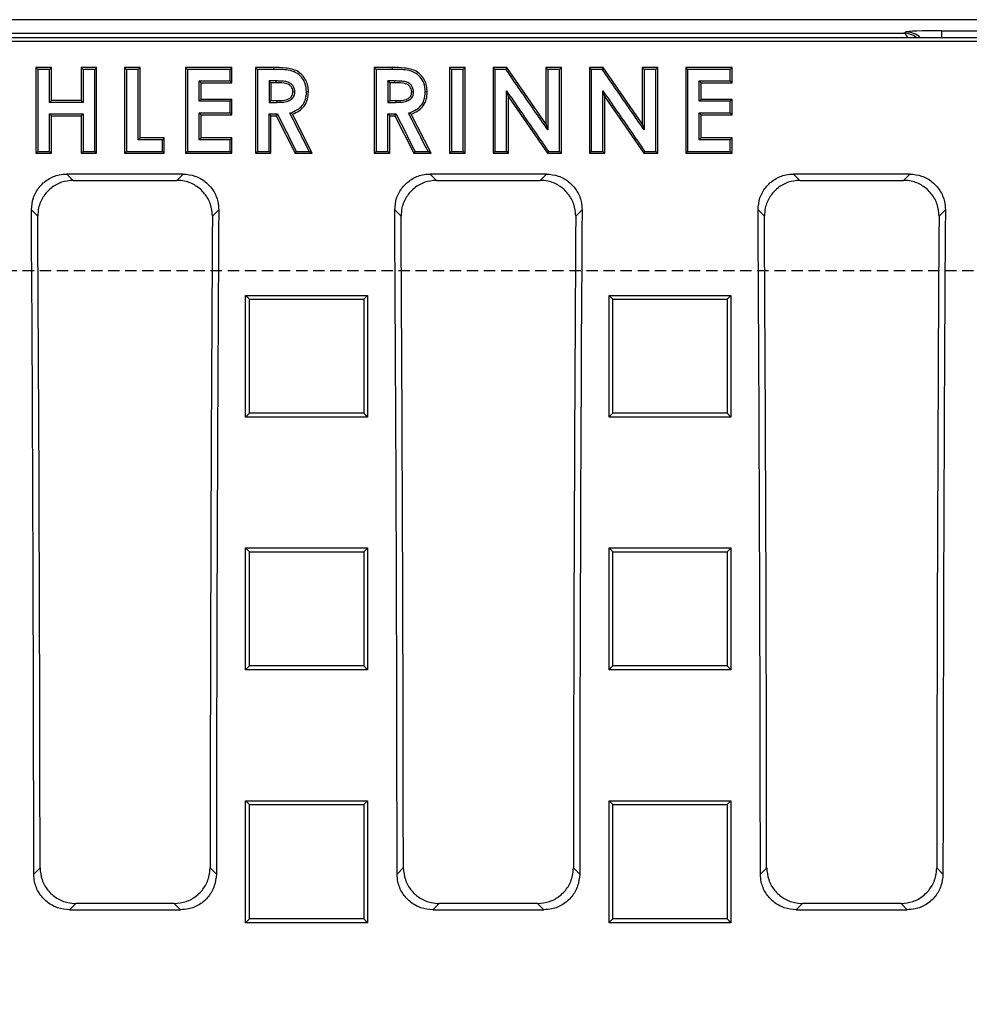
# Model space of a CAD drawing. Units: millimetres. Extents: x -3230 to 16300, y -13670 to 6842.
# Drawn here: x 4555 to 4688, y -4797 to -4660 of the extents above; entities that cross this region are included whole.
import ezdxf

# ---------------------------------------------------------------- set-up
doc = ezdxf.new("R2010")
doc.units = ezdxf.units.MM
doc.linetypes.add('HIDDEN', pattern=[9.525, 6.35, -3.175])
doc.layers.add('Bauteil', color=7, linetype='Continuous')
doc.layers.add('Schaft', color=7, linetype='Continuous')

msp = doc.modelspace()

# ---------------------------------------------------------------- linework, layer by layer
at = {"layer": 'Bauteil', "color": 7, "linetype": 'Continuous', "lineweight": 25}
for p, q in [((4959.29, -4659.58), (4484.29, -4659.58)), ((4482.59, -4662.05), (4960.99, -4662.05)), ((4486.18, -4661.46), (4678.42, -4661.46)), ((4678.42, -4661.46), (4678.7, -4661.28)), ((4683.69, -4661.12), (4741.39, -4661.12)), ((4483.12, -4662.58), (4960.47, -4662.58)), ((4559.59, -4666.24), (4557.44, -4666.24)), ((4557.44, -4666.24), (4557.44, -4678.2)), ((4559.59, -4670.84), (4559.59, -4666.24)), ((4565.9, -4666.24), (4563.75, -4666.24)), ((4563.75, -4666.24), (4563.75, -4670.84)), ((4565.64, -4666.5), (4564.01, -4666.5)), ((4565.9, -4678.2), (4565.9, -4666.24)), ((4569.79, -4666.24), (4570.06, -4666.5)), ((4571.95, -4666.24), (4569.79, -4666.24)), ((4569.79, -4666.24), (4569.79, -4678.2)), ((4571.95, -4676.05), (4571.95, -4666.24)), ((4584.76, -4666.24), (4578.3, -4666.24)), ((4578.3, -4666.24), (4578.3, -4678.2)), ((4584.76, -4668.39), (4584.76, -4666.24)), ((4590.55, -4666.24), (4588.04, -4666.24)), ((4588.04, -4666.24), (4588.04, -4678.2)), ((4604.59, -4666.24), (4604.86, -4666.5)), ((4607.1, -4666.24), (4604.59, -4666.24)), ((4604.59, -4666.24), (4604.59, -4678.2)), ((4607.1, -4666.24), (4607.1, -4666.5)), ((4617.25, -4666.24), (4615.1, -4666.24)), ((4615.1, -4666.24), (4615.1, -4678.2)), ((4617.25, -4678.2), (4617.25, -4666.24)), ((4623.09, -4666.24), (4621.15, -4666.24)), ((4621.15, -4666.24), (4621.15, -4678.2)), ((4628.53, -4674.11), (4623.09, -4666.24)), ((4630.69, -4666.24), (4628.53, -4666.24)), ((4628.53, -4666.24), (4628.53, -4674.11)), ((4630.42, -4666.5), (4628.8, -4666.5)), ((4630.69, -4678.2), (4630.69, -4666.24)), ((4634.58, -4666.24), (4634.84, -4666.5)), ((4636.52, -4666.24), (4634.58, -4666.24)), ((4634.58, -4666.24), (4634.58, -4678.2)), ((4641.96, -4674.11), (4636.52, -4666.24)), ((4644.12, -4666.24), (4641.96, -4666.24)), ((4641.96, -4666.24), (4641.96, -4674.11)), ((4644.12, -4678.2), (4644.12, -4666.24)), ((4654.47, -4666.24), (4648.01, -4666.24)), ((4648.01, -4666.24), (4648.01, -4678.2)), ((4654.47, -4668.39), (4654.47, -4666.24)), ((4580.45, -4668.39), (4584.76, -4668.39)), ((4580.45, -4670.69), (4580.45, -4668.39)), ((4584.76, -4668.39), (4584.5, -4668.12)), ((4590.93, -4668.12), (4589.93, -4668.12)), ((4590.93, -4668.39), (4590.19, -4668.39)), ((4590.19, -4668.39), (4590.19, -4670.84)), ((4607.48, -4668.12), (4606.48, -4668.12)), ((4607.48, -4668.39), (4606.75, -4668.39)), ((4606.75, -4668.39), (4606.75, -4670.84)), ((4649.9, -4668.12), (4654.21, -4668.12)), ((4650.16, -4668.39), (4649.9, -4668.12)), ((4650.16, -4668.39), (4654.47, -4668.39)), ((4650.16, -4670.69), (4650.16, -4668.39)), ((4654.47, -4668.39), (4654.21, -4668.12)), ((4593.27, -4669.61), (4593.54, -4669.59)), ((4609.82, -4669.61), (4610.09, -4669.59)), ((4623.3, -4670.35), (4623.04, -4669.5)), ((4623.3, -4678.2), (4623.3, -4670.35)), ((4623.3, -4670.35), (4628.73, -4678.2)), ((4636.73, -4670.35), (4636.47, -4669.5)), ((4636.73, -4678.2), (4636.73, -4670.35)), ((4636.73, -4670.35), (4642.16, -4678.2)), ((4559.59, -4670.84), (4559.33, -4671.1)), ((4563.75, -4670.84), (4559.59, -4670.84)), ((4584.76, -4670.69), (4580.45, -4670.69)), ((4584.76, -4672.83), (4584.76, -4670.69)), ((4590.19, -4670.84), (4589.93, -4671.1)), ((4590.19, -4670.84), (4591.03, -4670.84)), ((4591.03, -4670.84), (4591.03, -4671.1)), ((4606.75, -4670.84), (4606.48, -4671.1)), ((4606.48, -4671.1), (4607.59, -4671.1)), ((4606.75, -4670.84), (4607.59, -4670.84)), ((4607.59, -4670.84), (4607.59, -4671.1)), ((4654.47, -4670.69), (4650.16, -4670.69)), ((4654.47, -4670.69), (4654.21, -4670.95)), ((4654.47, -4672.83), (4654.47, -4670.69)), ((4559.59, -4678.2), (4559.59, -4672.99)), ((4559.59, -4672.99), (4563.75, -4672.99)), ((4563.75, -4672.99), (4563.75, -4678.2)), ((4580.45, -4676.05), (4580.45, -4672.83)), ((4580.45, -4672.83), (4584.76, -4672.83)), ((4589.93, -4672.72), (4591.09, -4672.72)), ((4590.19, -4678.2), (4590.19, -4672.99)), ((4590.19, -4672.99), (4590.92, -4672.99)), ((4590.92, -4672.99), (4593.57, -4678.2)), ((4595.96, -4678.2), (4593.19, -4672.74)), ((4606.48, -4672.72), (4607.64, -4672.72)), ((4606.75, -4678.2), (4606.75, -4672.99)), ((4606.75, -4672.99), (4607.48, -4672.99)), ((4607.48, -4672.99), (4610.12, -4678.2)), ((4612.52, -4678.2), (4609.75, -4672.74)), ((4649.9, -4672.56), (4654.21, -4672.56)), ((4650.16, -4676.05), (4650.16, -4672.83)), ((4650.16, -4672.83), (4654.47, -4672.83)), ((4628.53, -4674.11), (4628.8, -4674.95)), ((4641.96, -4674.11), (4642.23, -4674.95)), ((4575.33, -4676.05), (4571.95, -4676.05)), ((4575.33, -4678.2), (4575.33, -4676.05)), ((4584.76, -4676.05), (4580.45, -4676.05)), ((4584.76, -4678.2), (4584.76, -4676.05)), ((4654.47, -4676.05), (4650.16, -4676.05)), ((4654.47, -4678.2), (4654.47, -4676.05)), ((4575.07, -4676.31), (4571.68, -4676.31)), ((4557.44, -4678.2), (4559.59, -4678.2)), ((4563.75, -4678.2), (4564.01, -4677.93)), ((4563.75, -4678.2), (4565.9, -4678.2)), ((4564.01, -4677.93), (4565.64, -4677.93)), ((4569.79, -4678.2), (4575.33, -4678.2)), ((4578.3, -4678.2), (4584.76, -4678.2)), ((4588.04, -4678.2), (4590.19, -4678.2)), ((4590.19, -4678.2), (4589.93, -4677.93)), ((4593.57, -4678.2), (4595.96, -4678.2)), ((4604.59, -4678.2), (4606.75, -4678.2)), ((4604.86, -4677.93), (4606.48, -4677.93)), ((4610.12, -4678.2), (4612.52, -4678.2)), ((4610.28, -4677.93), (4612.09, -4677.93)), ((4615.1, -4678.2), (4617.25, -4678.2)), ((4615.37, -4677.93), (4616.99, -4677.93)), ((4621.15, -4678.2), (4623.3, -4678.2)), ((4621.41, -4677.93), (4623.04, -4677.93)), ((4623.3, -4678.2), (4623.04, -4677.93)), ((4628.73, -4678.2), (4630.69, -4678.2)), ((4634.58, -4678.2), (4636.73, -4678.2)), ((4634.84, -4677.93), (4636.47, -4677.93)), ((4642.16, -4678.2), (4644.12, -4678.2)), ((4642.3, -4677.93), (4643.85, -4677.93)), ((4648.01, -4678.2), (4654.47, -4678.2)), ((4577.97, -4681.09), (4561.75, -4681.09)), ((4561.75, -4681.09), (4562.64, -4681.97)), ((4577.09, -4681.97), (4577.97, -4681.09)), ((4628.61, -4681.09), (4612.4, -4681.09)), ((4612.4, -4681.09), (4613.28, -4681.97)), ((4627.73, -4681.97), (4628.61, -4681.09)), ((4679.26, -4681.09), (4663.04, -4681.09)), ((4663.04, -4681.09), (4663.92, -4681.97)), ((4678.37, -4681.97), (4679.26, -4681.09)), ((4562.64, -4681.97), (4577.09, -4681.97)), ((4613.28, -4681.97), (4627.73, -4681.97)), ((4663.92, -4681.97), (4678.37, -4681.97)), ((4557.69, -4686.98), (4556.8, -4686.1)), ((4582.92, -4686.1), (4582.04, -4686.98)), ((4608.33, -4686.98), (4607.45, -4686.1)), ((4633.56, -4686.1), (4632.68, -4686.98)), ((4658.97, -4686.98), (4658.09, -4686.1)), ((4684.21, -4686.1), (4683.32, -4686.98)), ((4586.67, -4698), (4603.67, -4698)), ((4586.67, -4714.97), (4586.67, -4698)), ((4603.67, -4698), (4603.67, -4714.97)), ((4637.32, -4698), (4654.32, -4698)), ((4637.32, -4714.97), (4637.32, -4698)), ((4654.32, -4698), (4653.79, -4698.52)), ((4654.32, -4698), (4654.32, -4714.97)), ((4586.67, -4714.97), (4587.2, -4714.43)), ((4603.67, -4714.97), (4586.67, -4714.97)), ((4654.32, -4714.97), (4637.32, -4714.97)), ((4586.67, -4733.21), (4603.67, -4733.21)), ((4586.67, -4750.2), (4586.67, -4733.21)), ((4603.67, -4733.21), (4603.67, -4750.2)), ((4637.32, -4733.21), (4654.32, -4733.21)), ((4637.32, -4750.2), (4637.32, -4733.21)), ((4654.32, -4733.21), (4654.32, -4750.2)), ((4603.67, -4750.2), (4586.67, -4750.2)), ((4654.32, -4750.2), (4637.32, -4750.2)), ((4586.67, -4768.45), (4603.67, -4768.45)), ((4586.67, -4785.45), (4586.67, -4768.45)), ((4586.67, -4768.45), (4587.2, -4768.98)), ((4603.67, -4768.45), (4603.67, -4785.45)), ((4637.32, -4768.45), (4654.32, -4768.45)), ((4637.32, -4785.45), (4637.32, -4768.45)), ((4654.32, -4768.45), (4654.32, -4785.45)), ((4557.14, -4778.67), (4558.01, -4777.8)), ((4581.71, -4777.8), (4582.59, -4778.67)), ((4607.78, -4778.67), (4608.65, -4777.8)), ((4632.36, -4777.8), (4633.23, -4778.67)), ((4658.42, -4778.67), (4659.3, -4777.8)), ((4683, -4777.8), (4683.87, -4778.67)), ((4562.99, -4782.77), (4562.12, -4783.65)), ((4576.73, -4782.77), (4562.99, -4782.77)), ((4577.6, -4783.65), (4576.73, -4782.77)), ((4613.64, -4782.77), (4612.76, -4783.65)), ((4627.37, -4782.77), (4613.64, -4782.77)), ((4628.25, -4783.65), (4627.37, -4782.77)), ((4664.28, -4782.77), (4663.41, -4783.65)), ((4678.02, -4782.77), (4664.28, -4782.77)), ((4678.89, -4783.65), (4678.02, -4782.77)), ((4562.12, -4783.65), (4577.6, -4783.65)), ((4612.76, -4783.65), (4628.25, -4783.65)), ((4663.41, -4783.65), (4678.89, -4783.65)), ((4586.67, -4785.45), (4587.2, -4784.92)), ((4603.67, -4785.45), (4586.67, -4785.45)), ((4654.32, -4785.45), (4637.32, -4785.45))]:
    msp.add_line(p, q, dxfattribs=at)
at = {"layer": 'Bauteil', "color": 8, "linetype": 'Continuous', "lineweight": 25}
msp.add_line((4683.69, -4662.05), (4683.69, -4661.12), dxfattribs=at)
at = {"layer": 'Bauteil', "linetype": 'HIDDEN', "ltscale": 0.25}
msp.add_line((5266.79, -4694.58), (4266.79, -4694.58), dxfattribs=at)
at = {"layer": 'Bauteil', "color": 7, "linetype": 'Continuous', "lineweight": 25, "flags": 128}
for points in [[(4557.44, -4666.24), (4557.57, -4666.37), (4557.7, -4666.5)], [(4559.33, -4666.5), (4558.52, -4666.5), (4557.7, -4666.5)], [(4559.59, -4666.24), (4559.46, -4666.37), (4559.33, -4666.5)], [(4563.75, -4666.24), (4563.88, -4666.37), (4564.01, -4666.5)], [(4565.9, -4666.24), (4565.77, -4666.37), (4565.64, -4666.5)], [(4571.68, -4666.5), (4570.87, -4666.5), (4570.06, -4666.5)], [(4571.95, -4666.24), (4571.81, -4666.37), (4571.68, -4666.5)], [(4578.3, -4666.24), (4578.43, -4666.37), (4578.57, -4666.5)], [(4584.5, -4666.5), (4582.64, -4666.5), (4580.6, -4666.5), (4578.57, -4666.5)], [(4584.76, -4666.24), (4584.63, -4666.37), (4584.5, -4666.5)], [(4588.04, -4666.24), (4588.17, -4666.37), (4588.3, -4666.5)], [(4590.55, -4666.5), (4589.62, -4666.5), (4588.96, -4666.5), (4588.3, -4666.5)], [(4590.55, -4666.24), (4590.55, -4666.37), (4590.55, -4666.5)], [(4607.1, -4666.5), (4606.17, -4666.5), (4605.52, -4666.5), (4604.86, -4666.5)], [(4615.1, -4666.24), (4615.23, -4666.37), (4615.37, -4666.5)], [(4616.99, -4666.5), (4616.18, -4666.5), (4615.37, -4666.5)], [(4617.25, -4666.24), (4617.12, -4666.37), (4616.99, -4666.5)], [(4621.15, -4666.24), (4621.28, -4666.37), (4621.41, -4666.5)], [(4622.95, -4666.5), (4622.18, -4666.5), (4621.41, -4666.5)], [(4623.09, -4666.24), (4623.02, -4666.37), (4622.95, -4666.5)], [(4628.53, -4666.24), (4628.66, -4666.37), (4628.8, -4666.5)], [(4630.69, -4666.24), (4630.55, -4666.37), (4630.42, -4666.5)], [(4636.38, -4666.5), (4635.61, -4666.5), (4634.84, -4666.5)], [(4636.52, -4666.24), (4636.45, -4666.37), (4636.38, -4666.5)], [(4641.96, -4666.24), (4642.09, -4666.37), (4642.23, -4666.5)], [(4643.85, -4666.5), (4643.04, -4666.5), (4642.23, -4666.5)], [(4644.12, -4666.24), (4643.98, -4666.37), (4643.85, -4666.5)], [(4648.01, -4666.24), (4648.14, -4666.37), (4648.27, -4666.5)], [(4654.21, -4666.5), (4652.35, -4666.5), (4650.31, -4666.5), (4648.27, -4666.5)], [(4654.47, -4666.24), (4654.34, -4666.37), (4654.21, -4666.5)], [(4580.19, -4668.12), (4582.05, -4668.12), (4583.27, -4668.12), (4584.5, -4668.12)], [(4580.45, -4668.39), (4580.32, -4668.25), (4580.19, -4668.12)], [(4590.19, -4668.39), (4589.95, -4668.13), (4589.93, -4668.12)], [(4590.93, -4668.39), (4590.93, -4668.13), (4590.93, -4668.12)], [(4606.75, -4668.39), (4606.5, -4668.13), (4606.48, -4668.12)], [(4607.48, -4668.39), (4607.48, -4668.13), (4607.48, -4668.12)], [(4595.42, -4669.64), (4595.32, -4669.63), (4595.16, -4669.63)], [(4611.98, -4669.64), (4611.87, -4669.63), (4611.71, -4669.63)], [(4564.01, -4671.1), (4562.16, -4671.1), (4560.74, -4671.1), (4559.33, -4671.1)], [(4563.75, -4670.84), (4563.88, -4670.97), (4564.01, -4671.1)], [(4580.45, -4670.69), (4580.32, -4670.82), (4580.19, -4670.95)], [(4584.5, -4670.95), (4582.64, -4670.95), (4581.42, -4670.95), (4580.19, -4670.95)], [(4584.76, -4670.69), (4584.63, -4670.82), (4584.5, -4670.95)], [(4589.93, -4671.1), (4590.35, -4671.1), (4590.7, -4671.1), (4591.03, -4671.1)], [(4650.16, -4670.69), (4650.03, -4670.82), (4649.9, -4670.95)], [(4654.21, -4670.95), (4652.35, -4670.95), (4651.12, -4670.95), (4649.9, -4670.95)], [(4559.33, -4672.72), (4561.18, -4672.72), (4562.6, -4672.72), (4564.01, -4672.72)], [(4559.59, -4672.99), (4559.46, -4672.85), (4559.33, -4672.72)], [(4563.75, -4672.99), (4563.88, -4672.85), (4564.01, -4672.72)], [(4580.19, -4672.56), (4582.05, -4672.56), (4583.27, -4672.56), (4584.5, -4672.56)], [(4580.45, -4672.83), (4580.32, -4672.7), (4580.19, -4672.56)], [(4584.76, -4672.83), (4584.63, -4672.7), (4584.5, -4672.56)], [(4590.19, -4672.99), (4590.06, -4672.85), (4589.93, -4672.72)], [(4590.92, -4672.99), (4591.01, -4672.85), (4591.09, -4672.72)], [(4593.19, -4672.74), (4593.01, -4672.67), (4592.83, -4672.6)], [(4606.75, -4672.99), (4606.61, -4672.85), (4606.48, -4672.72)], [(4607.48, -4672.99), (4607.56, -4672.85), (4607.64, -4672.72)], [(4609.75, -4672.74), (4609.56, -4672.67), (4609.38, -4672.6)], [(4650.16, -4672.83), (4650.03, -4672.7), (4649.9, -4672.56)], [(4654.47, -4672.83), (4654.34, -4672.7), (4654.21, -4672.56)], [(4571.95, -4676.05), (4571.81, -4676.18), (4571.68, -4676.31)], [(4575.33, -4676.05), (4575.2, -4676.18), (4575.07, -4676.31)], [(4580.45, -4676.05), (4580.32, -4676.18), (4580.19, -4676.31)], [(4584.76, -4676.05), (4584.63, -4676.18), (4584.5, -4676.31)], [(4650.16, -4676.05), (4650.03, -4676.18), (4649.9, -4676.31)], [(4654.47, -4676.05), (4654.34, -4676.18), (4654.21, -4676.31)], [(4584.5, -4676.31), (4582.64, -4676.31), (4581.42, -4676.31), (4580.19, -4676.31)], [(4654.21, -4676.31), (4652.35, -4676.31), (4651.12, -4676.31), (4649.9, -4676.31)], [(4557.44, -4678.2), (4557.57, -4678.07), (4557.7, -4677.93)], [(4557.7, -4677.93), (4558.52, -4677.93), (4559.33, -4677.93)], [(4559.59, -4678.2), (4559.46, -4678.07), (4559.33, -4677.93)], [(4565.9, -4678.2), (4565.77, -4678.07), (4565.64, -4677.93)], [(4569.79, -4678.2), (4569.93, -4678.07), (4570.06, -4677.93)], [(4570.06, -4677.93), (4571.91, -4677.93), (4573.49, -4677.93), (4575.07, -4677.93)], [(4575.33, -4678.2), (4575.2, -4678.07), (4575.07, -4677.93)], [(4578.3, -4678.2), (4578.43, -4678.07), (4578.57, -4677.93)], [(4578.57, -4677.93), (4580.42, -4677.93), (4582.46, -4677.93), (4584.5, -4677.93)], [(4584.76, -4678.2), (4584.63, -4678.07), (4584.5, -4677.93)], [(4588.04, -4678.2), (4588.17, -4678.07), (4588.3, -4677.93)], [(4588.3, -4677.93), (4589.12, -4677.93), (4589.93, -4677.93)], [(4593.57, -4678.2), (4593.65, -4678.07), (4593.73, -4677.93)], [(4593.73, -4677.93), (4594.63, -4677.93), (4595.53, -4677.93)], [(4595.96, -4678.2), (4595.75, -4678.07), (4595.53, -4677.93)], [(4604.59, -4678.2), (4604.73, -4678.07), (4604.86, -4677.93)], [(4606.75, -4678.2), (4606.61, -4678.07), (4606.48, -4677.93)], [(4610.12, -4678.2), (4610.2, -4678.07), (4610.28, -4677.93)], [(4612.52, -4678.2), (4612.3, -4678.07), (4612.09, -4677.93)], [(4615.1, -4678.2), (4615.23, -4678.07), (4615.37, -4677.93)], [(4617.25, -4678.2), (4617.12, -4678.07), (4616.99, -4677.93)], [(4621.15, -4678.2), (4621.28, -4678.07), (4621.41, -4677.93)], [(4628.73, -4678.2), (4628.8, -4678.07), (4628.87, -4677.93)], [(4628.87, -4677.93), (4629.65, -4677.93), (4630.42, -4677.93)], [(4630.69, -4678.2), (4630.55, -4678.07), (4630.42, -4677.93)], [(4634.58, -4678.2), (4634.71, -4678.07), (4634.84, -4677.93)], [(4636.73, -4678.2), (4636.6, -4678.07), (4636.47, -4677.93)], [(4642.16, -4678.2), (4642.23, -4678.07), (4642.3, -4677.93)], [(4644.12, -4678.2), (4643.98, -4678.07), (4643.85, -4677.93)], [(4648.01, -4678.2), (4648.14, -4678.07), (4648.27, -4677.93)], [(4648.27, -4677.93), (4650.13, -4677.93), (4652.17, -4677.93), (4654.21, -4677.93)], [(4654.47, -4678.2), (4654.34, -4678.07), (4654.21, -4677.93)], [(4586.67, -4698), (4586.94, -4698.26), (4587.2, -4698.52)], [(4603.67, -4698), (4603.41, -4698.26), (4603.14, -4698.52)], [(4637.32, -4698), (4637.59, -4698.26), (4637.85, -4698.52)], [(4603.67, -4714.97), (4603.41, -4714.7), (4603.14, -4714.43)], [(4637.32, -4714.97), (4637.59, -4714.7), (4637.85, -4714.43)], [(4654.32, -4714.97), (4654.06, -4714.7), (4653.79, -4714.43)], [(4586.67, -4733.21), (4586.94, -4733.47), (4587.2, -4733.73)], [(4603.67, -4733.21), (4603.41, -4733.47), (4603.14, -4733.73)], [(4637.32, -4733.21), (4637.59, -4733.47), (4637.85, -4733.73)], [(4654.32, -4733.21), (4654.06, -4733.47), (4653.79, -4733.73)], [(4586.67, -4750.2), (4586.94, -4749.93), (4587.2, -4749.66)], [(4603.67, -4750.2), (4603.41, -4749.93), (4603.14, -4749.66)], [(4637.32, -4750.2), (4637.59, -4749.93), (4637.85, -4749.66)], [(4654.32, -4750.2), (4654.06, -4749.93), (4653.79, -4749.66)], [(4603.67, -4768.45), (4603.41, -4768.71), (4603.14, -4768.98)], [(4637.32, -4768.45), (4637.59, -4768.71), (4637.85, -4768.98)], [(4654.32, -4768.45), (4654.06, -4768.71), (4653.79, -4768.98)], [(4603.67, -4785.45), (4603.41, -4785.18), (4603.14, -4784.92)], [(4637.32, -4785.45), (4637.59, -4785.18), (4637.85, -4784.92)], [(4654.32, -4785.45), (4654.06, -4785.18), (4653.79, -4784.92)]]:
    msp.add_lwpolyline(points, dxfattribs=at)
at = {"layer": 'Bauteil', "color": 8, "linetype": 'Continuous', "lineweight": 25}
msp.add_arc((4678.69, -4664.28), 3, 47.9959, 89.8804, dxfattribs=at)
for major_axis, ratio, start_param, end_param in [((-0.93, 2.86), 0.978479, 5.336907, 5.960581), ((-0.04, 3), 0.316096, 5.642065, 6.244402)]:
    msp.add_ellipse((4678.42, -4664.46), major_axis=major_axis, ratio=ratio, start_param=start_param, end_param=end_param, dxfattribs=at)
at = {"layer": 'Bauteil', "color": 7, "linetype": 'Continuous', "lineweight": 25}
for centre, major_axis, ratio, start_param, end_param in [((4683.69, -4661.29), (5, 0), 0.034921, 1.570796, 3.089233), ((4423.88, -4794.58), (0, 1523.25), 0.087489, 4.72283, 4.783662), ((4423.88, -4794.58), (0, 1533.25), 0.087489, 4.723332, 4.782619), ((4715.85, -4794.58), (0, 1533.25), 0.087489, 1.500566, 1.559853), ((4715.85, -4794.58), (0, 1523.25), 0.087489, 1.499523, 1.560355), ((4474.52, -4794.58), (0, 1523.25), 0.087489, 4.72283, 4.783662), ((4474.52, -4794.58), (0, 1533.25), 0.087489, 4.723332, 4.782619), ((4766.49, -4794.58), (0, 1533.25), 0.087489, 1.500566, 1.559853), ((4766.49, -4794.58), (0, 1523.25), 0.087489, 1.499523, 1.560355), ((4525.16, -4794.58), (0, 1523.25), 0.087489, 4.72283, 4.783662), ((4525.16, -4794.58), (0, 1533.25), 0.087489, 4.723332, 4.782619), ((4817.13, -4794.58), (0, 1533.25), 0.087489, 1.500566, 1.559853), ((4817.13, -4794.58), (0, 1523.25), 0.087489, 1.499523, 1.560355)]:
    msp.add_ellipse(centre, major_axis=major_axis, ratio=ratio, start_param=start_param, end_param=end_param, dxfattribs=at)
for points, knots in [([(4557.7, -4666.5), (4557.7, -4667.9), (4557.7, -4670.5), (4557.7, -4674.31), (4557.7, -4676.73), (4557.7, -4677.93)], [0, 0, 0, 0, 0.366559, 0.683279, 1, 1, 1, 1]), ([(4559.33, -4671.1), (4559.33, -4670.64), (4559.33, -4669.71), (4559.33, -4668.18), (4559.33, -4667.11), (4559.33, -4666.5)], [0, 0, 0, 0, 0.301792, 0.603583, 1, 1, 1, 1]), ([(4564.01, -4666.5), (4564.01, -4666.96), (4564.01, -4667.89), (4564.01, -4669.42), (4564.01, -4670.49), (4564.01, -4671.1)], [0, 0, 0, 0, 0.301791, 0.603584, 1, 1, 1, 1]), ([(4565.64, -4677.93), (4565.64, -4676.54), (4565.64, -4673.93), (4565.64, -4670.12), (4565.64, -4667.71), (4565.64, -4666.5)], [0, 0, 0, 0, 0.366558, 0.683278, 1, 1, 1, 1]), ([(4570.06, -4666.5), (4570.06, -4667.9), (4570.06, -4670.5), (4570.06, -4674.31), (4570.06, -4676.73), (4570.06, -4677.93)], [0, 0, 0, 0, 0.3665585, 0.6832788, 1, 1, 1, 1]), ([(4571.68, -4676.31), (4571.68, -4675.05), (4571.68, -4672.78), (4571.68, -4669.51), (4571.68, -4667.5), (4571.68, -4666.5)], [0, 0, 0, 0, 0.385881, 0.692939, 1, 1, 1, 1]), ([(4578.57, -4666.5), (4578.57, -4667.9), (4578.57, -4670.5), (4578.57, -4674.31), (4578.57, -4676.73), (4578.57, -4677.93)], [0, 0, 0, 0, 0.36656, 0.683279, 1, 1, 1, 1]), ([(4584.5, -4668.12), (4584.5, -4667.94), (4584.5, -4667.58), (4584.5, -4667.04), (4584.5, -4666.68), (4584.5, -4666.5)], [0, 0, 0, 0, 0.331779, 0.66589, 1, 1, 1, 1]), ([(4588.3, -4666.5), (4588.3, -4667.9), (4588.3, -4670.5), (4588.3, -4674.31), (4588.3, -4676.73), (4588.3, -4677.93)], [0, 0, 0, 0, 0.366557, 0.683278, 1, 1, 1, 1]), ([(4595.42, -4669.64), (4595.41, -4669.35), (4595.38, -4668.78), (4595.08, -4667.97), (4594.58, -4667.28), (4593.91, -4666.73), (4593.1, -4666.44), (4591.97, -4666.26), (4591.12, -4666.25), (4590.55, -4666.24)], [0, 0, 0, 0, 0.124963, 0.249925, 0.374888, 0.499851, 0.624896, 0.750177, 1, 1, 1, 1]), ([(4595.16, -4669.63), (4595.12, -4669.21), (4595.06, -4668.46), (4594.48, -4667.53), (4593.67, -4666.87), (4592.3, -4666.51), (4591.24, -4666.5), (4590.55, -4666.5)], [0, 0, 0, 0, 0.1975531, 0.3488714, 0.5005444, 0.6751853, 1, 1, 1, 1]), ([(4604.86, -4666.5), (4604.86, -4667.9), (4604.86, -4670.5), (4604.86, -4674.31), (4604.86, -4676.73), (4604.86, -4677.93)], [0, 0, 0, 0, 0.366558, 0.683278, 1, 1, 1, 1]), ([(4611.98, -4669.64), (4611.96, -4669.35), (4611.93, -4668.78), (4611.63, -4667.97), (4611.13, -4667.28), (4610.46, -4666.73), (4609.65, -4666.44), (4608.53, -4666.26), (4607.67, -4666.25), (4607.1, -4666.24)], [0, 0, 0, 0, 0.1249625, 0.2499245, 0.3748874, 0.4998502, 0.6248935, 0.7501768, 1, 1, 1, 1]), ([(4611.71, -4669.63), (4611.68, -4669.21), (4611.61, -4668.46), (4611.03, -4667.53), (4610.23, -4666.87), (4608.86, -4666.51), (4607.79, -4666.5), (4607.1, -4666.5)], [0, 0, 0, 0, 0.1975525, 0.3488704, 0.5005455, 0.6751883, 1, 1, 1, 1]), ([(4615.37, -4666.5), (4615.37, -4667.96), (4615.37, -4670.59), (4615.37, -4674.4), (4615.37, -4676.76), (4615.37, -4677.93)], [0, 0, 0, 0, 0.383082, 0.691541, 1, 1, 1, 1]), ([(4616.99, -4677.93), (4616.99, -4676.47), (4616.99, -4673.84), (4616.99, -4670.03), (4616.99, -4667.67), (4616.99, -4666.5)], [0, 0, 0, 0, 0.3830817, 0.6915397, 1, 1, 1, 1]), ([(4621.41, -4666.5), (4621.41, -4667.9), (4621.41, -4670.5), (4621.41, -4674.31), (4621.41, -4676.73), (4621.41, -4677.93)], [0, 0, 0, 0, 0.36656, 0.68328, 1, 1, 1, 1]), ([(4628.8, -4674.95), (4628.15, -4674.02), (4626.85, -4672.14), (4624.9, -4669.32), (4623.6, -4667.44), (4622.95, -4666.5)], [0, 0, 0, 0, 0.332613, 0.666305, 1, 1, 1, 1]), ([(4628.8, -4666.5), (4628.8, -4667.64), (4628.8, -4669.62), (4628.8, -4672.43), (4628.8, -4674.11), (4628.8, -4674.95)], [0, 0, 0, 0, 0.404026, 0.702013, 1, 1, 1, 1]), ([(4630.42, -4677.93), (4630.42, -4676.54), (4630.42, -4673.93), (4630.42, -4670.12), (4630.42, -4667.71), (4630.42, -4666.5)], [0, 0, 0, 0, 0.3665583, 0.6832787, 1, 1, 1, 1]), ([(4634.84, -4666.5), (4634.84, -4667.9), (4634.84, -4670.5), (4634.84, -4674.31), (4634.84, -4676.73), (4634.84, -4677.93)], [0, 0, 0, 0, 0.366559, 0.683278, 1, 1, 1, 1]), ([(4642.23, -4674.95), (4641.58, -4674.02), (4640.28, -4672.14), (4638.33, -4669.32), (4637.03, -4667.44), (4636.38, -4666.5)], [0, 0, 0, 0, 0.332613, 0.666306, 1, 1, 1, 1]), ([(4642.23, -4666.5), (4642.23, -4667.64), (4642.23, -4669.62), (4642.23, -4672.43), (4642.23, -4674.11), (4642.23, -4674.95)], [0, 0, 0, 0, 0.404025, 0.702012, 1, 1, 1, 1]), ([(4643.85, -4677.93), (4643.85, -4676.54), (4643.85, -4673.93), (4643.85, -4670.12), (4643.85, -4667.71), (4643.85, -4666.5)], [0, 0, 0, 0, 0.366559, 0.683278, 1, 1, 1, 1]), ([(4648.27, -4666.5), (4648.27, -4667.9), (4648.27, -4670.5), (4648.27, -4674.31), (4648.27, -4676.73), (4648.27, -4677.93)], [0, 0, 0, 0, 0.36656, 0.683279, 1, 1, 1, 1]), ([(4654.21, -4668.12), (4654.21, -4667.94), (4654.21, -4667.58), (4654.21, -4667.04), (4654.21, -4666.68), (4654.21, -4666.5)], [0, 0, 0, 0, 0.331782, 0.665896, 1, 1, 1, 1]), ([(4580.19, -4670.95), (4580.19, -4670.75), (4580.19, -4670.37), (4580.19, -4669.71), (4580.19, -4668.96), (4580.19, -4668.4), (4580.19, -4668.12)], [0, 0, 0, 0, 0.203237, 0.406474, 0.703236, 1, 1, 1, 1]), ([(4589.93, -4668.12), (4589.93, -4668.32), (4589.93, -4668.81), (4589.93, -4669.81), (4589.93, -4670.6), (4589.93, -4671.1)], [0, 0, 0, 0, 0.202158, 0.500026, 1, 1, 1, 1]), ([(4593.54, -4669.59), (4593.5, -4669.4), (4593.44, -4669.07), (4593.19, -4668.66), (4592.81, -4668.36), (4592.26, -4668.17), (4591.6, -4668.13), (4591.15, -4668.12), (4590.93, -4668.12)], [0, 0, 0, 0, 0.17328, 0.296023, 0.418824, 0.597961, 0.801635, 1, 1, 1, 1]), ([(4593.27, -4669.61), (4593.25, -4669.48), (4593.2, -4669.24), (4593.04, -4668.89), (4592.75, -4668.65), (4592.06, -4668.35), (4591.43, -4668.37), (4590.93, -4668.39)], [0, 0, 0, 0, 0.128354, 0.250373, 0.375549, 0.500742, 1, 1, 1, 1]), ([(4606.48, -4668.12), (4606.48, -4668.32), (4606.48, -4668.81), (4606.48, -4669.81), (4606.48, -4670.6), (4606.48, -4671.1)], [0, 0, 0, 0, 0.202158, 0.500021, 1, 1, 1, 1]), ([(4610.09, -4669.59), (4610.05, -4669.4), (4609.99, -4669.07), (4609.75, -4668.66), (4609.36, -4668.36), (4608.81, -4668.17), (4608.16, -4668.13), (4607.71, -4668.12), (4607.48, -4668.12)], [0, 0, 0, 0, 0.17328, 0.296022, 0.418823, 0.597962, 0.801635, 1, 1, 1, 1]), ([(4609.82, -4669.61), (4609.8, -4669.48), (4609.75, -4669.24), (4609.6, -4668.89), (4609.31, -4668.65), (4608.62, -4668.35), (4607.99, -4668.37), (4607.48, -4668.39)], [0, 0, 0, 0, 0.128359, 0.250373, 0.375549, 0.500746, 1, 1, 1, 1]), ([(4649.9, -4670.95), (4649.9, -4670.75), (4649.9, -4670.37), (4649.9, -4669.71), (4649.9, -4668.96), (4649.9, -4668.4), (4649.9, -4668.12)], [0, 0, 0, 0, 0.203238, 0.406476, 0.703239, 1, 1, 1, 1]), ([(4591.03, -4671.1), (4591.35, -4671.09), (4591.93, -4671.09), (4592.64, -4670.94), (4593.09, -4670.68), (4593.34, -4670.4), (4593.49, -4670.03), (4593.52, -4669.76), (4593.54, -4669.59)], [0, 0, 0, 0, 0.281828, 0.521915, 0.645662, 0.748757, 0.851705, 1, 1, 1, 1]), ([(4591.03, -4670.84), (4591.52, -4670.84), (4592.14, -4670.84), (4592.76, -4670.58), (4592.96, -4670.43), (4593.12, -4670.26), (4593.23, -4669.97), (4593.26, -4669.73), (4593.27, -4669.61)], [0, 0, 0, 0, 0.498864, 0.623991, 0.690743, 0.749748, 0.871404, 1, 1, 1, 1]), ([(4592.83, -4672.6), (4593.19, -4672.46), (4593.83, -4672.21), (4594.59, -4671.58), (4595.08, -4670.72), (4595.13, -4670.03), (4595.16, -4669.63)], [0, 0, 0, 0, 0.286602, 0.498583, 0.710951, 1, 1, 1, 1]), ([(4593.19, -4672.74), (4593.51, -4672.61), (4594.15, -4672.34), (4594.91, -4671.62), (4595.36, -4670.67), (4595.4, -4669.98), (4595.42, -4669.64)], [0, 0, 0, 0, 0.249779, 0.499819, 0.749694, 1, 1, 1, 1]), ([(4607.59, -4671.1), (4607.9, -4671.09), (4608.48, -4671.09), (4609.19, -4670.94), (4609.65, -4670.68), (4609.9, -4670.4), (4610.04, -4670.03), (4610.07, -4669.76), (4610.09, -4669.59)], [0, 0, 0, 0, 0.281828, 0.521918, 0.645663, 0.748758, 0.851705, 1, 1, 1, 1]), ([(4607.59, -4670.84), (4608.08, -4670.84), (4608.69, -4670.84), (4609.31, -4670.58), (4609.51, -4670.43), (4609.68, -4670.26), (4609.78, -4669.97), (4609.81, -4669.73), (4609.82, -4669.61)], [0, 0, 0, 0, 0.498862, 0.623993, 0.690745, 0.74975, 0.871408, 1, 1, 1, 1]), ([(4609.38, -4672.6), (4609.75, -4672.46), (4610.39, -4672.21), (4611.14, -4671.58), (4611.64, -4670.72), (4611.68, -4670.03), (4611.71, -4669.63)], [0, 0, 0, 0, 0.286608, 0.498586, 0.710954, 1, 1, 1, 1]), ([(4609.75, -4672.74), (4610.06, -4672.61), (4610.7, -4672.34), (4611.47, -4671.62), (4611.91, -4670.67), (4611.96, -4669.98), (4611.98, -4669.64)], [0, 0, 0, 0, 0.249777, 0.49982, 0.749692, 1, 1, 1, 1]), ([(4623.04, -4669.5), (4623.67, -4670.42), (4624.97, -4672.29), (4626.91, -4675.1), (4628.22, -4676.99), (4628.87, -4677.93)], [0, 0, 0, 0, 0.328059, 0.664029, 1, 1, 1, 1]), ([(4623.04, -4677.93), (4623.04, -4676.81), (4623.04, -4674.85), (4623.04, -4672.04), (4623.04, -4670.35), (4623.04, -4669.5)], [0, 0, 0, 0, 0.398523, 0.699262, 1, 1, 1, 1]), ([(4636.47, -4669.5), (4637.1, -4670.42), (4638.4, -4672.29), (4640.34, -4675.1), (4641.65, -4676.99), (4642.3, -4677.93)], [0, 0, 0, 0, 0.328059, 0.664029, 1, 1, 1, 1]), ([(4636.47, -4677.93), (4636.47, -4676.81), (4636.47, -4674.85), (4636.47, -4672.04), (4636.47, -4670.35), (4636.47, -4669.5)], [0, 0, 0, 0, 0.398523, 0.69926, 1, 1, 1, 1]), ([(4584.5, -4672.56), (4584.5, -4672.39), (4584.5, -4672.03), (4584.5, -4671.49), (4584.5, -4671.13), (4584.5, -4670.95)], [0, 0, 0, 0, 0.331758, 0.665883, 1, 1, 1, 1]), ([(4654.21, -4672.56), (4654.21, -4672.39), (4654.21, -4672.03), (4654.21, -4671.49), (4654.21, -4671.13), (4654.21, -4670.95)], [0, 0, 0, 0, 0.3317486, 0.6658742, 1, 1, 1, 1]), ([(4559.33, -4677.93), (4559.33, -4677.46), (4559.33, -4676.51), (4559.33, -4674.77), (4559.33, -4673.51), (4559.33, -4672.72)], [0, 0, 0, 0, 0.272514, 0.545025, 1, 1, 1, 1]), ([(4564.01, -4672.72), (4564.01, -4673.19), (4564.01, -4674.14), (4564.01, -4675.88), (4564.01, -4677.14), (4564.01, -4677.93)], [0, 0, 0, 0, 0.272513, 0.545026, 1, 1, 1, 1]), ([(4580.19, -4676.31), (4580.19, -4675.9), (4580.19, -4675.07), (4580.19, -4673.82), (4580.19, -4672.98), (4580.19, -4672.56)], [0, 0, 0, 0, 0.329133, 0.664566, 1, 1, 1, 1]), ([(4589.93, -4677.93), (4589.93, -4677.46), (4589.93, -4676.51), (4589.93, -4674.77), (4589.93, -4673.51), (4589.93, -4672.72)], [0, 0, 0, 0, 0.272508, 0.545014, 1, 1, 1, 1]), ([(4591.09, -4672.72), (4591.31, -4673.15), (4591.75, -4674.02), (4592.41, -4675.32), (4593.07, -4676.63), (4593.51, -4677.5), (4593.73, -4677.93)], [0, 0, 0, 0, 0.2499988, 0.4999982, 0.7499997, 1, 1, 1, 1]), ([(4595.53, -4677.93), (4595.08, -4677.04), (4594.18, -4675.27), (4593.28, -4673.49), (4592.83, -4672.6)], [0, 0, 0, 0, 0.500001, 1, 1, 1, 1]), ([(4606.48, -4677.93), (4606.48, -4677.46), (4606.48, -4676.51), (4606.48, -4674.77), (4606.48, -4673.51), (4606.48, -4672.72)], [0, 0, 0, 0, 0.272509, 0.545019, 1, 1, 1, 1]), ([(4607.64, -4672.72), (4607.86, -4673.15), (4608.3, -4674.02), (4608.96, -4675.32), (4609.62, -4676.63), (4610.06, -4677.5), (4610.28, -4677.93)], [0, 0, 0, 0, 0.249999, 0.5, 0.75, 1, 1, 1, 1]), ([(4612.09, -4677.93), (4611.63, -4677.04), (4610.73, -4675.27), (4609.83, -4673.49), (4609.38, -4672.6)], [0, 0, 0, 0, 0.499999, 1, 1, 1, 1]), ([(4649.9, -4676.31), (4649.9, -4675.9), (4649.9, -4675.07), (4649.9, -4673.82), (4649.9, -4672.98), (4649.9, -4672.56)], [0, 0, 0, 0, 0.329136, 0.6645669, 1, 1, 1, 1]), ([(4575.07, -4677.93), (4575.07, -4677.75), (4575.07, -4677.39), (4575.07, -4676.85), (4575.07, -4676.49), (4575.07, -4676.31)], [0, 0, 0, 0, 0.331716, 0.665853, 1, 1, 1, 1]), ([(4584.5, -4677.93), (4584.5, -4677.75), (4584.5, -4677.39), (4584.5, -4676.85), (4584.5, -4676.49), (4584.5, -4676.31)], [0, 0, 0, 0, 0.3317198, 0.6658603, 1, 1, 1, 1]), ([(4654.21, -4677.93), (4654.21, -4677.75), (4654.21, -4677.39), (4654.21, -4676.85), (4654.21, -4676.49), (4654.21, -4676.31)], [0, 0, 0, 0, 0.33172, 0.66586, 1, 1, 1, 1]), ([(4556.8, -4686.1), (4556.86, -4685.53), (4556.96, -4684.4), (4557.82, -4682.89), (4559.08, -4681.76), (4560.48, -4681.17), (4561.39, -4681.11), (4561.75, -4681.09)], [0, 0, 0, 0, 0.2170703, 0.4342428, 0.6488795, 0.8609319, 1, 1, 1, 1]), ([(4577.97, -4681.09), (4578.52, -4681.14), (4579.63, -4681.25), (4581.11, -4682.1), (4582.23, -4683.35), (4582.83, -4684.76), (4582.89, -4685.71), (4582.92, -4686.1)], [0, 0, 0, 0, 0.212083, 0.424209, 0.635615, 0.848195, 1, 1, 1, 1]), ([(4607.45, -4686.1), (4607.5, -4685.53), (4607.6, -4684.4), (4608.46, -4682.89), (4609.73, -4681.76), (4611.12, -4681.17), (4612.03, -4681.11), (4612.4, -4681.09)], [0, 0, 0, 0, 0.21707, 0.434242, 0.648879, 0.860931, 1, 1, 1, 1]), ([(4628.61, -4681.09), (4629.17, -4681.14), (4630.28, -4681.25), (4631.75, -4682.1), (4632.87, -4683.35), (4633.48, -4684.76), (4633.54, -4685.71), (4633.56, -4686.1)], [0, 0, 0, 0, 0.212083, 0.424208, 0.635615, 0.848195, 1, 1, 1, 1]), ([(4658.09, -4686.1), (4658.14, -4685.53), (4658.25, -4684.4), (4659.1, -4682.89), (4660.37, -4681.76), (4661.76, -4681.17), (4662.68, -4681.11), (4663.04, -4681.09)], [0, 0, 0, 0, 0.21707, 0.434242, 0.648879, 0.860931, 1, 1, 1, 1]), ([(4679.26, -4681.09), (4679.81, -4681.14), (4680.92, -4681.25), (4682.4, -4682.1), (4683.51, -4683.35), (4684.12, -4684.76), (4684.18, -4685.71), (4684.21, -4686.1)], [0, 0, 0, 0, 0.212083, 0.424209, 0.635615, 0.848195, 1, 1, 1, 1]), ([(4562.64, -4681.97), (4562.08, -4682.02), (4560.97, -4682.13), (4559.49, -4682.98), (4558.38, -4684.23), (4557.77, -4685.64), (4557.71, -4686.59), (4557.69, -4686.98)], [0, 0, 0, 0, 0.212136, 0.424315, 0.63577, 0.84837, 1, 1, 1, 1]), ([(4582.04, -4686.98), (4581.98, -4686.42), (4581.88, -4685.28), (4581.02, -4683.77), (4579.76, -4682.64), (4578.36, -4682.05), (4577.45, -4681.99), (4577.09, -4681.97)], [0, 0, 0, 0, 0.217031, 0.434163, 0.648787, 0.860866, 1, 1, 1, 1]), ([(4613.28, -4681.97), (4612.72, -4682.02), (4611.61, -4682.13), (4610.14, -4682.98), (4609.02, -4684.23), (4608.41, -4685.64), (4608.36, -4686.59), (4608.33, -4686.98)], [0, 0, 0, 0, 0.212137, 0.424315, 0.635769, 0.84837, 1, 1, 1, 1]), ([(4632.68, -4686.98), (4632.63, -4686.42), (4632.52, -4685.28), (4631.67, -4683.77), (4630.4, -4682.64), (4629.01, -4682.05), (4628.09, -4681.99), (4627.73, -4681.97)], [0, 0, 0, 0, 0.2170309, 0.4341627, 0.6487868, 0.8608672, 1, 1, 1, 1]), ([(4663.92, -4681.97), (4663.37, -4682.02), (4662.26, -4682.13), (4660.78, -4682.98), (4659.67, -4684.23), (4659.06, -4685.64), (4659, -4686.59), (4658.97, -4686.98)], [0, 0, 0, 0, 0.212137, 0.424315, 0.635769, 0.84837, 1, 1, 1, 1]), ([(4683.32, -4686.98), (4683.27, -4686.42), (4683.17, -4685.28), (4682.31, -4683.77), (4681.05, -4682.64), (4679.65, -4682.05), (4678.74, -4681.99), (4678.37, -4681.97)], [0, 0, 0, 0, 0.217031, 0.434163, 0.648786, 0.860866, 1, 1, 1, 1]), ([(4587.2, -4714.43), (4587.2, -4712.41), (4587.2, -4708.75), (4587.2, -4703.44), (4587.2, -4700.16), (4587.2, -4698.52)], [0, 0, 0, 0, 0.38135, 0.690673, 1, 1, 1, 1]), ([(4587.2, -4698.52), (4589.66, -4698.52), (4593.54, -4698.52), (4598.86, -4698.52), (4601.71, -4698.52), (4603.14, -4698.52)], [0, 0, 0, 0, 0.462173, 0.731087, 1, 1, 1, 1]), ([(4603.14, -4698.52), (4603.14, -4700.54), (4603.14, -4704.21), (4603.14, -4709.51), (4603.14, -4712.79), (4603.14, -4714.43)], [0, 0, 0, 0, 0.38135, 0.690673, 1, 1, 1, 1]), ([(4637.85, -4714.43), (4637.85, -4712.41), (4637.85, -4708.75), (4637.85, -4703.44), (4637.85, -4700.16), (4637.85, -4698.52)], [0, 0, 0, 0, 0.38135, 0.690673, 1, 1, 1, 1]), ([(4637.85, -4698.52), (4640.31, -4698.52), (4644.19, -4698.52), (4649.51, -4698.52), (4652.36, -4698.52), (4653.79, -4698.52)], [0, 0, 0, 0, 0.462173, 0.731086, 1, 1, 1, 1]), ([(4653.79, -4698.52), (4653.79, -4700.54), (4653.79, -4704.21), (4653.79, -4709.51), (4653.79, -4712.79), (4653.79, -4714.43)], [0, 0, 0, 0, 0.38135, 0.690673, 1, 1, 1, 1]), ([(4603.14, -4714.43), (4600.69, -4714.43), (4596.8, -4714.43), (4591.49, -4714.43), (4588.63, -4714.43), (4587.2, -4714.43)], [0, 0, 0, 0, 0.462173, 0.731086, 1, 1, 1, 1]), ([(4653.79, -4714.43), (4651.34, -4714.43), (4647.45, -4714.43), (4642.14, -4714.43), (4639.28, -4714.43), (4637.85, -4714.43)], [0, 0, 0, 0, 0.462173, 0.731087, 1, 1, 1, 1]), ([(4587.2, -4749.66), (4587.2, -4747.96), (4587.2, -4744.45), (4587.2, -4739.14), (4587.2, -4735.53), (4587.2, -4733.73)], [0, 0, 0, 0, 0.321236, 0.660616, 1, 1, 1, 1]), ([(4587.2, -4733.73), (4589.66, -4733.73), (4593.54, -4733.73), (4598.86, -4733.73), (4601.71, -4733.73), (4603.14, -4733.73)], [0, 0, 0, 0, 0.462171, 0.731086, 1, 1, 1, 1]), ([(4603.14, -4733.73), (4603.14, -4735.44), (4603.14, -4738.95), (4603.14, -4744.26), (4603.14, -4747.86), (4603.14, -4749.66)], [0, 0, 0, 0, 0.321237, 0.660617, 1, 1, 1, 1]), ([(4637.85, -4749.66), (4637.85, -4747.96), (4637.85, -4744.45), (4637.85, -4739.14), (4637.85, -4735.53), (4637.85, -4733.73)], [0, 0, 0, 0, 0.321236, 0.660616, 1, 1, 1, 1]), ([(4637.85, -4733.73), (4640.31, -4733.73), (4644.19, -4733.73), (4649.51, -4733.73), (4652.36, -4733.73), (4653.79, -4733.73)], [0, 0, 0, 0, 0.462172, 0.731086, 1, 1, 1, 1]), ([(4653.79, -4733.73), (4653.79, -4735.44), (4653.79, -4738.95), (4653.79, -4744.26), (4653.79, -4747.86), (4653.79, -4749.66)], [0, 0, 0, 0, 0.321237, 0.660617, 1, 1, 1, 1]), ([(4603.14, -4749.66), (4600.69, -4749.66), (4596.8, -4749.66), (4591.49, -4749.66), (4588.63, -4749.66), (4587.2, -4749.66)], [0, 0, 0, 0, 0.462172, 0.731086, 1, 1, 1, 1]), ([(4653.79, -4749.66), (4651.34, -4749.66), (4647.45, -4749.66), (4642.14, -4749.66), (4639.28, -4749.66), (4637.85, -4749.66)], [0, 0, 0, 0, 0.462172, 0.731086, 1, 1, 1, 1]), ([(4587.2, -4784.92), (4587.2, -4782.14), (4587.2, -4776.83), (4587.2, -4771.51), (4587.2, -4768.98)], [0, 0, 0, 0, 0.522191, 1, 1, 1, 1]), ([(4587.2, -4768.98), (4589.66, -4768.98), (4593.54, -4768.98), (4598.86, -4768.98), (4601.71, -4768.98), (4603.14, -4768.98)], [0, 0, 0, 0, 0.462172, 0.731086, 1, 1, 1, 1]), ([(4603.14, -4768.98), (4603.14, -4771.75), (4603.14, -4777.06), (4603.14, -4782.38), (4603.14, -4784.92)], [0, 0, 0, 0, 0.522191, 1, 1, 1, 1]), ([(4637.85, -4784.92), (4637.85, -4782.14), (4637.85, -4776.83), (4637.85, -4771.51), (4637.85, -4768.98)], [0, 0, 0, 0, 0.522191, 1, 1, 1, 1]), ([(4637.85, -4768.98), (4640.31, -4768.98), (4644.19, -4768.98), (4649.51, -4768.98), (4652.36, -4768.98), (4653.79, -4768.98)], [0, 0, 0, 0, 0.462171, 0.731086, 1, 1, 1, 1]), ([(4653.79, -4768.98), (4653.79, -4771.75), (4653.79, -4777.06), (4653.79, -4782.38), (4653.79, -4784.92)], [0, 0, 0, 0, 0.522191, 1, 1, 1, 1]), ([(4562.12, -4783.65), (4561.56, -4783.59), (4560.43, -4783.48), (4558.94, -4782.62), (4557.81, -4781.36), (4557.22, -4779.96), (4557.16, -4779.04), (4557.14, -4778.67)], [0, 0, 0, 0, 0.2153211, 0.4306808, 0.6451798, 0.8592446, 1, 1, 1, 1]), ([(4558.01, -4777.8), (4558.06, -4778.36), (4558.18, -4779.48), (4559.04, -4780.97), (4560.3, -4782.1), (4561.7, -4782.69), (4562.63, -4782.75), (4562.99, -4782.77)], [0, 0, 0, 0, 0.215001, 0.430035, 0.644357, 0.858463, 1, 1, 1, 1]), ([(4576.73, -4782.77), (4577.29, -4782.72), (4578.41, -4782.61), (4579.91, -4781.75), (4581.03, -4780.48), (4581.63, -4779.09), (4581.69, -4778.16), (4581.71, -4777.8)], [0, 0, 0, 0, 0.215336, 0.4307116, 0.6452259, 0.8592998, 1, 1, 1, 1]), ([(4582.59, -4778.67), (4582.53, -4779.23), (4582.42, -4780.35), (4581.56, -4781.85), (4580.3, -4782.97), (4578.9, -4783.56), (4577.97, -4783.62), (4577.6, -4783.65)], [0, 0, 0, 0, 0.215008, 0.430049, 0.644371, 0.858464, 1, 1, 1, 1]), ([(4612.76, -4783.65), (4612.2, -4783.59), (4611.08, -4783.48), (4609.58, -4782.62), (4608.46, -4781.36), (4607.86, -4779.96), (4607.8, -4779.04), (4607.78, -4778.67)], [0, 0, 0, 0, 0.2153211, 0.4306808, 0.6451798, 0.8592446, 1, 1, 1, 1]), ([(4608.65, -4777.8), (4608.71, -4778.36), (4608.82, -4779.48), (4609.68, -4780.97), (4610.95, -4782.1), (4612.35, -4782.69), (4613.27, -4782.75), (4613.64, -4782.77)], [0, 0, 0, 0, 0.215001, 0.430034, 0.644357, 0.858462, 1, 1, 1, 1]), ([(4627.37, -4782.77), (4627.93, -4782.72), (4629.06, -4782.61), (4630.55, -4781.75), (4631.68, -4780.48), (4632.27, -4779.09), (4632.33, -4778.16), (4632.36, -4777.8)], [0, 0, 0, 0, 0.215337, 0.430711, 0.645226, 0.8593, 1, 1, 1, 1]), ([(4633.23, -4778.67), (4633.18, -4779.23), (4633.06, -4780.35), (4632.2, -4781.85), (4630.94, -4782.97), (4629.54, -4783.56), (4628.61, -4783.62), (4628.25, -4783.65)], [0, 0, 0, 0, 0.215008, 0.430049, 0.644371, 0.858464, 1, 1, 1, 1]), ([(4663.41, -4783.65), (4662.85, -4783.59), (4661.72, -4783.48), (4660.23, -4782.62), (4659.1, -4781.36), (4658.51, -4779.96), (4658.45, -4779.04), (4658.42, -4778.67)], [0, 0, 0, 0, 0.215321, 0.430681, 0.64518, 0.859245, 1, 1, 1, 1]), ([(4659.3, -4777.8), (4659.35, -4778.36), (4659.46, -4779.48), (4660.32, -4780.97), (4661.59, -4782.1), (4662.99, -4782.69), (4663.91, -4782.75), (4664.28, -4782.77)], [0, 0, 0, 0, 0.215001, 0.430034, 0.644358, 0.858462, 1, 1, 1, 1]), ([(4678.02, -4782.77), (4678.58, -4782.72), (4679.7, -4782.61), (4681.2, -4781.75), (4682.32, -4780.48), (4682.91, -4779.09), (4682.98, -4778.16), (4683, -4777.8)], [0, 0, 0, 0, 0.215337, 0.430711, 0.645226, 0.8593, 1, 1, 1, 1]), ([(4683.87, -4778.67), (4683.82, -4779.23), (4683.71, -4780.35), (4682.85, -4781.85), (4681.58, -4782.97), (4680.18, -4783.56), (4679.26, -4783.62), (4678.89, -4783.65)], [0, 0, 0, 0, 0.215008, 0.430049, 0.644371, 0.858464, 1, 1, 1, 1]), ([(4603.14, -4784.92), (4600.69, -4784.92), (4596.8, -4784.92), (4591.49, -4784.92), (4588.63, -4784.92), (4587.2, -4784.92)], [0, 0, 0, 0, 0.462171, 0.731086, 1, 1, 1, 1]), ([(4653.79, -4784.92), (4651.34, -4784.92), (4647.45, -4784.92), (4642.14, -4784.92), (4639.28, -4784.92), (4637.85, -4784.92)], [0, 0, 0, 0, 0.462171, 0.731086, 1, 1, 1, 1])]:
    msp.add_open_spline(points, degree=3, knots=knots, dxfattribs=at)
at = {"layer": 'Schaft', "linetype": 'HIDDEN', "ltscale": 0.25}
msp.add_arc((4721.79, -4794.58), 225, 117.266, 242.734, dxfattribs=at)

doc.saveas('drawing.dxf')
